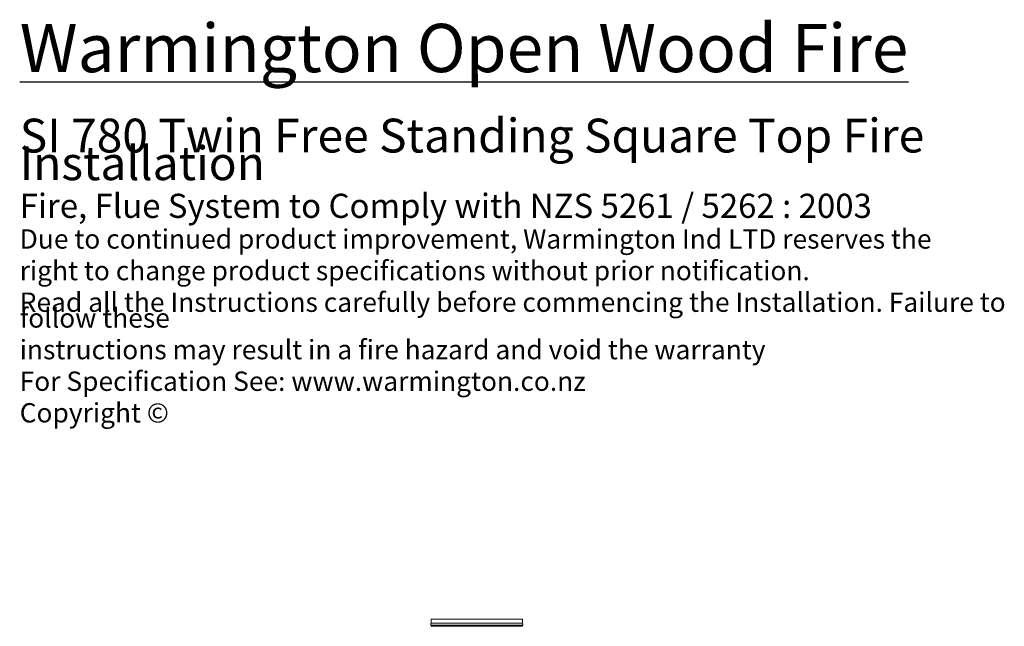
# Model space of a CAD drawing. Units: millimetres. Extents: x 1266 to 13739, y 476 to 9638.
# Drawn here: x 7269 to 12118, y 6338 to 9328 of the extents above; entities that cross this region are included whole.
import ezdxf

# ---------------------------------------------------------------- set-up
doc = ezdxf.new("R2010")
doc.units = ezdxf.units.MM
doc.header["$LTSCALE"] = 47.619048
doc.layers.add('Symbols(ISO)', color=7, linetype='Continuous', lineweight=25)
doc.layers.add('Visible Edges(ISO)', color=7, linetype='Continuous', lineweight=18)
doc.styles.add('Warmington', font='ARIALN.TTF')

msp = doc.modelspace()

# ---------------------------------------------------------------- linework, layer by layer
at = {"layer": 'Visible Edges(ISO)'}
for p, q in [((9295, 6373.7), (9745, 6373.7)), ((9295, 6373.7), (9295, 6353.4)), ((9295, 6353.4), (9745, 6353.4)), ((9745, 6373.7), (9745, 6353.4)), ((9295, 6344), (9745, 6344)), ((9295, 6344), (9295, 6338.4)), ((9295, 6338.4), (9745, 6338.4)), ((9745, 6344), (9745, 6338.4))]:
    msp.add_line(p, q, dxfattribs=at)
for centre, start, end in [((9299.6, 6348.7), 133.9999, 225.9997), ((9740.5, 6348.7), 314.0003, 46.0001)]:
    msp.add_arc(centre, 6.55, start, end, dxfattribs=at)

# ---------------------------------------------------------------- texts
at = {"layer": 'Symbols(ISO)', "color": 7, "insert": (7269.2, 9307.1), "char_height": 119.048, "width": 4893.361, "attachment_point": 1, "line_spacing_factor": 0.490516, "style": 'Warmington'}
msp.add_mtext('{\\H2x;\\LWarmington Open Wood Fire\\P\\H0.7x;\\l\\P\\PSI 780 Twin Free Standing Square Top Fire Installation\\P\\H0.71429x;\\PFire, Flue System to Comply with NZS 5261 / 5262 : 2003\\P\\fArial|b1|i0|c0|p34;\\H0.8x;\\PDue to continued product improvement, Warmington Ind LTD reserves the \\P\\Pright to change product specifications without prior notification.\\P\\fArial Narrow|b0|i0|c0|p34;\\PRead all the Instructions carefully before commencing the Installation. Failure to follow these \\P\\Pinstructions may result in a fire hazard and void the warranty\\P\\PFor Specification See: www.warmington.co.nz\\P\\fArial|b0|i0|c0|p34;\\PCopyright ©}', dxfattribs=at)

doc.saveas('drawing.dxf')
